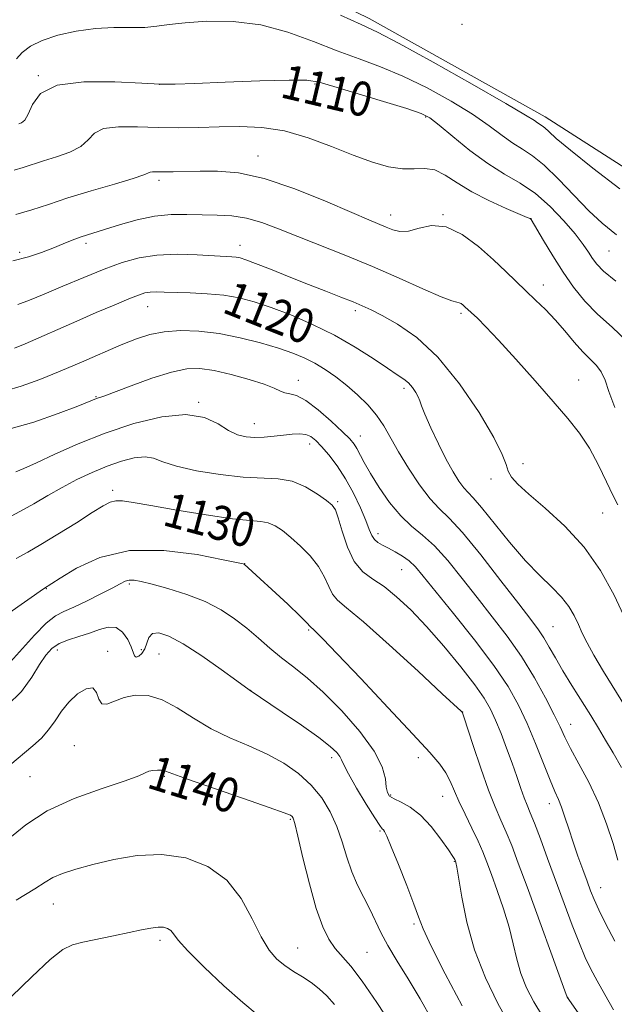
# Model space of a CAD drawing. Extents: x 2112300 to 2115200, y 327300 to 330200.
# Drawn here: x 2114212 to 2114351, y 328608 to 328837 of the extents above; entities that cross this region are included whole.
import ezdxf

# ---------------------------------------------------------------- set-up
doc = ezdxf.new("R2010")
doc.units = 0
doc.header["$MEASUREMENT"] = 0
for name, color, linetype, lineweight in [('DTM HARD BREAKLINE', 7, 'Continuous', 0), ('DTM SPOT ELEVATION', 2, 'Continuous', 13), ('INDEX CONTOUR', 41, 'Continuous', 13), ('INDEX CONTOUR LABEL', 244, 'Continuous', 0), ('INTERMEDIATE CONTOUR', 44, 'Continuous', 0)]:
    doc.layers.add(name, color=color, linetype=linetype, lineweight=lineweight)
doc.styles.add('Style-ITALICS', font='ITALICS.shx')

msp = doc.modelspace()

# ---------------------------------------------------------------- linework, layer by layer
at = {"layer": 'DTM HARD BREAKLINE'}
msp.add_polyline3d([(2114364.95, 328795.096, 1104.705), (2114334.469, 328814.612, 1105.405), (2114293.416, 328837.512, 1105.475), (2114252.998, 328857.241, 1105.195), (2114231.706, 328860.874, 1104.985), (2114226.992, 328860.837, 1104.215), (2114219.231, 328851.784, 1104.355), (2114214.305, 328847.307, 1104.565), (2114208.671, 328844.435, 1104.215), (2114187.939, 328848.827, 1103.375), (2114181.347, 328853.329, 1102.395), (2114181.522, 328862.483, 1101.765), (2114180.043, 328869.883, 1101.065), (2114174.832, 328875.891, 1100.435), (2114144.226, 328892.795, 1095.745), (2114113.049, 328919.674, 1090.985), (2114093.948, 328947.286, 1086.855), (2114080.743, 328983.255, 1082.515), (2114079.489, 329011.848, 1077.895), (2114085.747, 329038.774, 1073.835)], dxfattribs=at)
at = {"layer": 'DTM SPOT ELEVATION'}
for p in [(2114315.09, 328836.14, 1104.53), (2114216.26, 328824.19, 1109.98), (2114244.51, 328822.17, 1109.98), (2114280.79, 328822.24, 1110.18), (2114306.6, 328814.56, 1110.18), (2114267.54, 328805.44, 1113.38), (2114244.4, 328799.79, 1114.38), (2114298.42, 328791.74, 1113.38), (2114310.68, 328791.81, 1113.98), (2114331.19, 328790.9, 1111.98), (2114227.37, 328785.14, 1116.38), (2114211.94, 328783, 1115.58), (2114263.32, 328784.64, 1117.38), (2114349.39, 328783.37, 1108.88), (2114334.04, 328775.38, 1113.38), (2114241.76, 328770.38, 1120.78), (2114290.22, 328769.42, 1118.38), (2114314.83, 328768.81, 1116.28), (2114276.91, 328753.15, 1123.38), (2114342.3, 328753.25, 1115.18), (2114301.53, 328751.31, 1120.38), (2114229.72, 328749.4, 1123.88), (2114253.64, 328748.08, 1125.88), (2114266.65, 328743.08, 1125.28), (2114291.37, 328740.2, 1123.28), (2114279.57, 328738.34, 1126.58), (2114329.34, 328733.79, 1117.58), (2114321.86, 328730.17, 1118.38), (2114233.61, 328727.55, 1129.58), (2114286.06, 328724.87, 1127.78), (2114347.94, 328722.28, 1116.88), (2114295.5, 328717.46, 1125.48), (2114264.38, 328710.44, 1131.98), (2114301.05, 328709.08, 1126.88), (2114218.16, 328704.59, 1132.08), (2114237.51, 328705.69, 1134.28), (2114336.29, 328695.75, 1121.08), (2114279.33, 328695, 1132.18), (2114220.66, 328690.33, 1136.58), (2114232.46, 328689.99, 1137.48), (2114240.32, 328690.42, 1135.58), (2114244.38, 328689.4, 1136.98), (2114265.77, 328680.93, 1135.98), (2114315.22, 328675.89, 1129.98), (2114340.43, 328673, 1123.28), (2114224.7, 328667.99, 1139.28), (2114284.68, 328665.19, 1136.48), (2114304.94, 328665.24, 1132.48), (2114214.35, 328660.79, 1139.08), (2114245.67, 328660.84, 1140.18), (2114298.42, 328656.54, 1133.78), (2114310.58, 328656.21, 1132.78), (2114335.5, 328654.54, 1126.58), (2114275.08, 328650.85, 1140.18), (2114295.95, 328648.11, 1136.18), (2114313.34, 328641.02, 1134.08), (2114347.42, 328634.91, 1125.28), (2114219.73, 328631.09, 1142.78), (2114303.86, 328626.45, 1136.28), (2114244.65, 328622.67, 1144.38), (2114276.73, 328620.88, 1141.18), (2114292.92, 328619.84, 1138.98), (2114339.73, 328609.35, 1129.98)]:
    msp.add_point(p, dxfattribs=at)
at = {"layer": 'INDEX CONTOUR', "flags": 128}
for points, elevation in [([(2114350.977, 328776.272), (2114348.119, 328778.629), (2114346.519, 328780.261), (2114345.537, 328781.605), (2114344.593, 328783.062), (2114343.342, 328784.887), (2114341.501, 328787.297), (2114338.881, 328790.385), (2114335.683, 328793.727), (2114332.208, 328796.774), (2114328.679, 328799.165), (2114325.029, 328801.282), (2114321.12, 328803.696), (2114316.93, 328806.766), (2114312.937, 328809.995), (2114309.737, 328812.68), (2114307.606, 328814.337), (2114305.542, 328815.397), (2114302.218, 328816.523), (2114296.816, 328818.18), (2114285.162, 328821.706), (2114281.744, 328822.708), (2114278.937, 328823.137), (2114274.759, 328823.169), (2114267.92, 328822.97), (2114259.885, 328822.667), (2114252.808, 328822.38), (2114248.161, 328822.214), (2114244.682, 328822.217), (2114240.427, 328822.422), (2114234.084, 328822.765), (2114226.874, 328822.804), (2114220.653, 328821.995), (2114216.809, 328820.023), (2114214.868, 328817.491), (2114213.889, 328815.227), (2114213.095, 328813.861), (2114212.36, 328813.231), (2114211.72, 328812.978)], 1110), ([(2114354.178, 328675.511), (2114348.122, 328685.299), (2114345.846, 328689.098), (2114344.257, 328692), (2114343.152, 328694.276), (2114342.246, 328696.286), (2114341.272, 328698.331), (2114340.03, 328700.459), (2114338.339, 328702.658), (2114336.058, 328704.973), (2114333.215, 328707.684), (2114329.875, 328711.132), (2114326.185, 328715.445), (2114319.656, 328723.565), (2114317.721, 328725.789), (2114316.494, 328727.053), (2114315.509, 328728.119), (2114314.376, 328729.641), (2114313.008, 328731.82), (2114311.392, 328734.751), (2114309.575, 328738.388), (2114307.818, 328742.137), (2114306.441, 328745.265), (2114305.659, 328747.254), (2114305.251, 328748.427), (2114304.895, 328749.326), (2114304.33, 328750.37), (2114303.553, 328751.506), (2114302.623, 328752.567), (2114301.532, 328753.477), (2114300.005, 328754.505), (2114297.699, 328756.014), (2114294.372, 328758.241), (2114290.179, 328760.932), (2114285.378, 328763.706), (2114280.246, 328766.238), (2114275.168, 328768.416), (2114270.544, 328770.179), (2114266.635, 328771.493), (2114263.124, 328772.409), (2114259.551, 328773.004), (2114255.616, 328773.356), (2114251.665, 328773.546), (2114245.62, 328773.749), (2114243.765, 328773.797), (2114242.375, 328773.751), (2114241.142, 328773.547), (2114239.625, 328773.062), (2114237.346, 328772.156), (2114233.975, 328770.744), (2114229.793, 328768.959), (2114225.229, 328766.986), (2114213.157, 328761.722), (2114210.726, 328760.699)], 1120), ([(2114346.757, 328599.243), (2114339.622, 328609.405), (2114339.091, 328610.883), (2114330.26, 328635.105), (2114328.224, 328640.651), (2114326.69, 328644.712), (2114325.412, 328647.858), (2114324.168, 328650.665), (2114322.824, 328653.732), (2114321.266, 328657.662), (2114319.461, 328662.751), (2114317.68, 328668.069), (2114315.491, 328674.77), (2114315.185, 328675.673), (2114315.105, 328675.839), (2114314.884, 328676.052), (2114310.496, 328680.143), (2114304.856, 328685.371), (2114298.111, 328691.554), (2114292.09, 328696.923), (2114288.184, 328700.188), (2114286.043, 328701.955), (2114284.882, 328703.304), (2114283.997, 328705.099), (2114283.014, 328707.337), (2114281.642, 328709.791), (2114279.693, 328712.253), (2114277.419, 328714.563), (2114275.169, 328716.574), (2114273.217, 328718.162), (2114271.509, 328719.305), (2114269.908, 328720.001), (2114268.174, 328720.308), (2114265.637, 328720.504), (2114261.525, 328720.928), (2114255.449, 328721.804), (2114248.588, 328722.928), (2114242.498, 328723.984), (2114238.367, 328724.715), (2114235.87, 328725.083), (2114234.307, 328725.107), (2114233, 328724.766), (2114231.368, 328723.908), (2114228.851, 328722.339), (2114225.132, 328719.998), (2114220.845, 328717.334), (2114216.866, 328714.929), (2114213.792, 328713.167), (2114211.108, 328711.66)], 1130), ([(2114298.955, 328602.483), (2114295.256, 328608.122), (2114291.801, 328613.137), (2114289.141, 328616.596), (2114285.546, 328620.76), (2114284.063, 328622.881), (2114282.599, 328625.806), (2114281.083, 328630.046), (2114279.492, 328635.785), (2114277.997, 328641.905), (2114276.815, 328646.96), (2114276.095, 328649.883), (2114275.714, 328651.122), (2114275.481, 328651.509), (2114275.07, 328651.789), (2114273.62, 328652.384), (2114270.134, 328653.634), (2114264.118, 328655.715), (2114257.09, 328658.134), (2114251.068, 328660.232), (2114245.919, 328662.098), (2114245.066, 328662.293), (2114244.086, 328662.335), (2114242.988, 328662.261), (2114242.008, 328662.06), (2114241.175, 328661.691), (2114239.693, 328661.008), (2114236.557, 328659.834), (2114231.174, 328658.038), (2114224.599, 328655.671), (2114218.299, 328652.822), (2114213.336, 328649.595), (2114209.163, 328646.141)], 1140)]:
    msp.add_lwpolyline(points, dxfattribs=dict(at, elevation=elevation))
at = {"layer": 'INTERMEDIATE CONTOUR', "flags": 128}
for points, elevation in [([(2114351.879, 328797.853), (2114345.639, 328802.676), (2114340.399, 328806.829), (2114337.082, 328809.593), (2114335.322, 328811.178), (2114334.422, 328812.026), (2114333.792, 328812.53), (2114332.74, 328813.2), (2114331.976, 328813.721), (2114329.908, 328815.013), (2114325.282, 328817.734), (2114317.472, 328822.194), (2114308.353, 328827.324), (2114300.425, 328831.703), (2114295.373, 328834.366), (2114291.61, 328836.139), (2114286.734, 328838.295)], 1106), ([(2114351.133, 328787.139), (2114347.805, 328789.819), (2114344.715, 328792.704), (2114341.241, 328796.289), (2114337.61, 328800.079), (2114334.263, 328803.334), (2114331.515, 328805.531), (2114329.178, 328807.039), (2114326.93, 328808.447), (2114324.453, 328810.244), (2114321.422, 328812.505), (2114317.509, 328815.207), (2114312.539, 328818.265), (2114306.947, 328821.36), (2114301.321, 328824.113), (2114296.095, 328826.273), (2114291.083, 328828.105), (2114285.948, 328830.001), (2114280.418, 328832.206), (2114274.483, 328834.379), (2114268.201, 328836.03), (2114261.727, 328836.804), (2114255.608, 328836.876), (2114250.489, 328836.553), (2114246.775, 328836.114), (2114243.917, 328835.711), (2114241.132, 328835.465), (2114237.786, 328835.437), (2114233.884, 328835.441), (2114229.585, 328835.229), (2114225.095, 328834.617), (2114220.8, 328833.649), (2114217.133, 328832.435), (2114214.411, 328831.075), (2114212.501, 328829.63), (2114211.157, 328828.157)], 1108), ([(2114353.541, 328762.331), (2114350.092, 328765.61), (2114346.7, 328768.602), (2114343.743, 328771.645), (2114341.136, 328774.882), (2114338.683, 328778.409), (2114336.268, 328782.206), (2114334.099, 328785.788), (2114331.198, 328790.679), (2114331.112, 328790.796), (2114330.98, 328790.872), (2114330.303, 328791.171), (2114325.367, 328793.266), (2114321.375, 328795.078), (2114317.372, 328797.146), (2114313.995, 328799.239), (2114311.188, 328801.042), (2114308.723, 328802.219), (2114306.374, 328802.575), (2114303.933, 328802.488), (2114301.194, 328802.48), (2114297.974, 328802.979), (2114294.181, 328804.044), (2114289.745, 328805.64), (2114284.661, 328807.661), (2114279.192, 328809.708), (2114273.671, 328811.311), (2114268.366, 328812.127), (2114263.294, 328812.337), (2114258.414, 328812.25), (2114253.671, 328812.134), (2114248.969, 328812.077), (2114244.202, 328812.133), (2114239.374, 328812.288), (2114234.949, 328812.297), (2114231.496, 328811.855), (2114229.346, 328810.768), (2114227.858, 328809.275), (2114226.147, 328807.727), (2114223.577, 328806.403), (2114220.484, 328805.303), (2114217.45, 328804.355), (2114212.742, 328802.771), (2114210.665, 328802.187)], 1112), ([(2114350.724, 328746.822), (2114349.381, 328750.601), (2114348.465, 328753.256), (2114347.592, 328755.153), (2114346.446, 328756.653), (2114343.25, 328759.844), (2114341.267, 328762.113), (2114339.108, 328764.707), (2114336.85, 328767.316), (2114334.561, 328769.701), (2114332.275, 328771.903), (2114330.02, 328774.03), (2114325.337, 328778.567), (2114322.445, 328781.279), (2114318.952, 328784.345), (2114315.137, 328787.159), (2114311.383, 328788.967), (2114308.011, 328789.279), (2114305.093, 328788.672), (2114302.639, 328787.989), (2114300.631, 328787.887), (2114298.944, 328788.28), (2114297.42, 328788.894), (2114293.385, 328790.57), (2114289.368, 328792.291), (2114283.288, 328794.915), (2114276.062, 328797.833), (2114268.953, 328800.239), (2114262.964, 328801.538), (2114258.076, 328801.96), (2114254.011, 328801.948), (2114247.681, 328801.814), (2114245.467, 328801.788), (2114242.932, 328801.788), (2114242.34, 328801.716), (2114240.846, 328801.058), (2114238.405, 328800.227), (2114234.059, 328798.946), (2114228.608, 328797.375), (2114223.18, 328795.732), (2114218.63, 328794.208), (2114214.737, 328792.891), (2114211.011, 328791.843)], 1114), ([(2114351.412, 328724.166), (2114350.338, 328726.297), (2114348.833, 328729.535), (2114346.958, 328733.44), (2114344.838, 328737.362), (2114342.529, 328740.855), (2114339.809, 328744.295), (2114336.388, 328748.261), (2114332.15, 328753.091), (2114327.656, 328758.154), (2114323.641, 328762.574), (2114320.676, 328765.683), (2114318.679, 328767.641), (2114315.765, 328770.341), (2114315.336, 328770.718), (2114314.868, 328771.063), (2114314.406, 328771.285), (2114313.878, 328771.378), (2114312.717, 328771.682), (2114310.238, 328772.625), (2114305.983, 328774.493), (2114300.407, 328776.999), (2114294.195, 328779.715), (2114287.963, 328782.281), (2114276.77, 328786.703), (2114272.278, 328788.52), (2114268.401, 328789.983), (2114264.858, 328790.993), (2114261.409, 328791.509), (2114257.97, 328791.694), (2114254.496, 328791.765), (2114250.939, 328791.869), (2114247.245, 328791.851), (2114243.358, 328791.486), (2114239.301, 328790.637), (2114235.409, 328789.528), (2114227.766, 328787.116), (2114226.058, 328786.539), (2114224.175, 328785.824), (2114222.046, 328784.969), (2114219.672, 328784.001), (2114217.026, 328782.964), (2114213.971, 328781.947), (2114210.347, 328781.053)], 1116), ([(2114353.277, 328697.278), (2114350.552, 328703.067), (2114347.383, 328708.841), (2114343.574, 328714.309), (2114339.088, 328719.205), (2114334.533, 328723.358), (2114330.685, 328726.63), (2114328.124, 328728.959), (2114326.653, 328730.633), (2114325.88, 328732.025), (2114325.373, 328733.565), (2114324.493, 328735.927), (2114322.556, 328739.838), (2114319.097, 328745.675), (2114314.526, 328752.395), (2114309.474, 328758.6), (2114304.524, 328763.195), (2114300.071, 328766.292), (2114296.464, 328768.304), (2114293.884, 328769.628), (2114291.84, 328770.589), (2114289.674, 328771.496), (2114286.854, 328772.603), (2114283.351, 328773.959), (2114279.26, 328775.553), (2114274.769, 328777.333), (2114270.438, 328779.062), (2114266.918, 328780.454), (2114264.664, 328781.302), (2114263.344, 328781.717), (2114262.428, 328781.886), (2114261.402, 328781.976), (2114253.278, 328782.435), (2114248.627, 328782.564), (2114243.946, 328782.394), (2114239.762, 328781.757), (2114235.802, 328780.645), (2114231.595, 328779.092), (2114226.851, 328777.174), (2114221.992, 328775.145), (2114217.619, 328773.306), (2114214.173, 328771.892), (2114211.451, 328770.881)], 1118), ([(2114352.293, 328662.962), (2114350.338, 328666.343), (2114348.602, 328669.297), (2114346.938, 328672.075), (2114345.116, 328675.043), (2114340.745, 328682.036), (2114338.649, 328685.477), (2114336.907, 328688.478), (2114335.463, 328691.02), (2114334.194, 328693.148), (2114332.911, 328695.042), (2114331.135, 328697.401), (2114328.318, 328701.057), (2114324.175, 328706.456), (2114319.458, 328712.504), (2114315.185, 328717.718), (2114312.092, 328721.064), (2114309.804, 328723.29), (2114307.669, 328725.588), (2114305.205, 328728.843), (2114302.613, 328732.706), (2114300.269, 328736.519), (2114296.845, 328742.54), (2114295.165, 328745.05), (2114293.11, 328747.476), (2114290.748, 328749.81), (2114288.23, 328751.993), (2114285.688, 328753.975), (2114283.176, 328755.722), (2114280.726, 328757.21), (2114278.304, 328758.44), (2114275.615, 328759.54), (2114272.296, 328760.663), (2114268.116, 328761.906), (2114263.357, 328763.118), (2114258.437, 328764.086), (2114253.721, 328764.638), (2114249.392, 328764.769), (2114245.581, 328764.512), (2114242.313, 328763.888), (2114239.163, 328762.871), (2114235.6, 328761.424), (2114226.359, 328757.447), (2114221.35, 328755.322), (2114216.591, 328753.393), (2114212.281, 328751.821), (2114208.58, 328750.756)], 1122), ([(2114351.444, 328641.369), (2114350.337, 328645.184), (2114348.82, 328649.785), (2114346.899, 328654.7), (2114344.644, 328659.485), (2114342.366, 328663.806), (2114340.438, 328667.356), (2114339.09, 328670.011), (2114337.974, 328672.377), (2114336.602, 328675.241), (2114334.593, 328679.174), (2114331.994, 328683.865), (2114328.963, 328688.785), (2114325.647, 328693.513), (2114322.162, 328698.062), (2114318.612, 328702.552), (2114315.105, 328707.015), (2114311.751, 328711.153), (2114308.658, 328714.578), (2114305.89, 328717.086), (2114303.325, 328719.187), (2114300.8, 328721.57), (2114298.217, 328724.711), (2114295.772, 328728.218), (2114293.734, 328731.481), (2114292.291, 328734.025), (2114290.599, 328737.257), (2114289.909, 328738.336), (2114288.897, 328739.51), (2114287.188, 328741.201), (2114284.575, 328743.639), (2114281.527, 328746.299), (2114278.676, 328748.463), (2114276.517, 328749.618), (2114274.967, 328750.056), (2114273.802, 328750.272), (2114272.746, 328750.674), (2114271.317, 328751.342), (2114268.983, 328752.267), (2114265.435, 328753.402), (2114261.257, 328754.551), (2114257.254, 328755.476), (2114253.972, 328755.963), (2114250.917, 328755.879), (2114247.33, 328755.115), (2114242.757, 328753.663), (2114237.946, 328751.929), (2114231.534, 328749.519), (2114229.861, 328748.924), (2114225.486, 328747.182), (2114220.907, 328745.42), (2114215.193, 328743.426), (2114209.418, 328741.818)], 1124), ([(2114350.724, 328622.424), (2114348.563, 328626.577), (2114347, 328629.743), (2114345.917, 328632.132), (2114345.088, 328634.186), (2114344.264, 328636.403), (2114343.259, 328639.152), (2114342.135, 328642.286), (2114341.017, 328645.528), (2114340.008, 328648.621), (2114339.117, 328651.39), (2114338.328, 328653.68), (2114337.598, 328655.481), (2114336.767, 328657.351), (2114335.643, 328659.991), (2114332.256, 328668.506), (2114330.298, 328673.208), (2114328.297, 328677.493), (2114325.87, 328681.78), (2114322.527, 328686.719), (2114318.027, 328692.666), (2114313.144, 328698.808), (2114306.061, 328707.561), (2114304.24, 328709.694), (2114302.796, 328711.076), (2114301.217, 328712.225), (2114299.542, 328713.228), (2114297.949, 328714.062), (2114296.586, 328714.732), (2114295.485, 328715.351), (2114294.651, 328716.058), (2114294.046, 328717.009), (2114293.46, 328718.422), (2114292.645, 328720.532), (2114291.409, 328723.457), (2114289.804, 328726.852), (2114287.942, 328730.256), (2114285.948, 328733.278), (2114284.003, 328735.799), (2114282.304, 328737.771), (2114280.971, 328739.169), (2114279.83, 328740.061), (2114278.634, 328740.536), (2114277.179, 328740.688), (2114275.445, 328740.611), (2114273.453, 328740.403), (2114271.249, 328740.156), (2114268.964, 328739.953), (2114266.758, 328739.87), (2114264.73, 328740), (2114262.753, 328740.486), (2114260.645, 328741.484), (2114258.184, 328743.008), (2114255.006, 328744.494), (2114250.708, 328745.235), (2114245.066, 328744.707), (2114238.565, 328743.124), (2114231.869, 328740.884), (2114225.589, 328738.376), (2114220.124, 328735.95), (2114215.819, 328733.948), (2114212.89, 328732.624), (2114211.032, 328731.876)], 1126), ([(2114350.433, 328606.464), (2114348.397, 328610.011), (2114346.618, 328613.222), (2114345.167, 328615.943), (2114343.864, 328618.635), (2114342.466, 328621.909), (2114340.796, 328626.2), (2114338.92, 328631.231), (2114335.075, 328641.71), (2114333.369, 328646.306), (2114331.983, 328649.94), (2114330.994, 328652.391), (2114330.26, 328654.142), (2114329.584, 328655.854), (2114328.8, 328658.062), (2114327.864, 328660.797), (2114326.764, 328663.964), (2114325.508, 328667.428), (2114324.192, 328670.884), (2114322.936, 328673.985), (2114321.759, 328676.553), (2114320.296, 328679.08), (2114318.078, 328682.226), (2114314.811, 328686.422), (2114310.88, 328691.183), (2114306.841, 328695.796), (2114303.148, 328699.673), (2114299.853, 328702.75), (2114296.905, 328705.087), (2114294.265, 328706.843), (2114291.947, 328708.571), (2114289.976, 328710.922), (2114288.37, 328714.282), (2114287.119, 328717.985), (2114286.206, 328721.105), (2114285.548, 328722.987), (2114284.786, 328724.088), (2114283.499, 328725.139), (2114281.382, 328726.665), (2114278.614, 328728.347), (2114275.493, 328729.659), (2114272.206, 328730.242), (2114264.04, 328730.595), (2114258.67, 328731.197), (2114253.157, 328732.125), (2114248.482, 328733.195), (2114245.327, 328734.223), (2114243.162, 328735.009), (2114241.156, 328735.355), (2114238.646, 328735.113), (2114235.637, 328734.347), (2114232.303, 328733.175), (2114228.805, 328731.709), (2114225.266, 328730.029), (2114221.796, 328728.207), (2114218.472, 328726.317), (2114215.232, 328724.42), (2114211.98, 328722.577), (2114208.064, 328720.533)], 1128), ([(2114333.902, 328604.937), (2114331.815, 328608.301), (2114330.122, 328611.605), (2114328.826, 328614.898), (2114327.882, 328618.254), (2114327.061, 328621.805), (2114326.089, 328625.704), (2114324.782, 328629.992), (2114323.317, 328634.264), (2114321.966, 328638.004), (2114320.904, 328640.879), (2114319.953, 328643.278), (2114318.842, 328645.776), (2114317.396, 328648.777), (2114315.809, 328652.02), (2114314.37, 328655.077), (2114312.357, 328659.756), (2114311.353, 328661.676), (2114309.944, 328663.678), (2114307.575, 328666.435), (2114303.631, 328670.711), (2114297.864, 328676.868), (2114291.469, 328683.656), (2114286.008, 328689.417), (2114282.654, 328692.915), (2114281.034, 328694.554), (2114280.384, 328695.159), (2114279.884, 328695.574), (2114279.788, 328695.686), (2114279.636, 328695.908), (2114278.989, 328696.614), (2114277.343, 328698.231), (2114274.434, 328700.972), (2114264.289, 328710.352), (2114264.069, 328710.405), (2114259.417, 328711.374), (2114253.307, 328712.549), (2114245.523, 328713.532), (2114237.546, 328713.484), (2114230.636, 328711.871), (2114225.188, 328709.4), (2114221.38, 328707.089), (2114217.489, 328704.605), (2114209.346, 328698.939)], 1132), ([(2114326.363, 328602.772), (2114323.454, 328607.915), (2114320.544, 328613.917), (2114318.03, 328620.392), (2114316.215, 328626.894), (2114315.028, 328632.736), (2114313.895, 328639.699), (2114313.68, 328640.792), (2114313.555, 328641.169), (2114313.389, 328641.494), (2114312.938, 328642.213), (2114311.932, 328643.714), (2114310.194, 328646.204), (2114307.932, 328649.147), (2114305.448, 328651.823), (2114303.025, 328653.68), (2114300.885, 328654.842), (2114299.235, 328655.603), (2114298.209, 328656.251), (2114297.678, 328657.067), (2114297.439, 328658.328), (2114297.226, 328660.282), (2114296.496, 328663.056), (2114294.643, 328666.752), (2114291.298, 328671.326), (2114287.054, 328676.162), (2114282.742, 328680.502), (2114279.021, 328683.794), (2114275.847, 328686.301), (2114273.003, 328688.494), (2114270.294, 328690.75), (2114267.622, 328693.078), (2114264.911, 328695.392), (2114262.062, 328697.616), (2114258.888, 328699.698), (2114255.177, 328701.594), (2114250.869, 328703.258), (2114246.506, 328704.635), (2114242.784, 328705.668), (2114240.215, 328706.318), (2114238.583, 328706.622), (2114237.49, 328706.631), (2114236.538, 328706.375), (2114235.326, 328705.785), (2114233.452, 328704.764), (2114230.688, 328703.3), (2114227.504, 328701.68), (2114224.542, 328700.275), (2114222.249, 328699.288), (2114220.288, 328698.257), (2114218.127, 328696.553), (2114215.406, 328693.785), (2114209.79, 328687.581)], 1134), ([(2114315.119, 328607.359), (2114311.168, 328614.87), (2114307.915, 328621.294), (2114306.009, 328625.361), (2114304.929, 328628.089), (2114303.86, 328631.068), (2114302.21, 328635.412), (2114300.279, 328640.308), (2114298.592, 328644.475), (2114297.544, 328646.946), (2114297.012, 328648.04), (2114296.746, 328648.399), (2114296.483, 328648.656), (2114295.916, 328649.396), (2114294.731, 328651.193), (2114292.771, 328654.356), (2114290.519, 328658.113), (2114288.623, 328661.425), (2114287.545, 328663.518), (2114287.022, 328664.687), (2114286.608, 328665.492), (2114285.863, 328666.443), (2114284.356, 328667.839), (2114281.661, 328669.928), (2114277.617, 328672.793), (2114273.121, 328675.867), (2114265.451, 328681.008), (2114262.557, 328683.126), (2114258.902, 328685.776), (2114254.402, 328688.932), (2114250.071, 328691.751), (2114246.724, 328693.552), (2114244.389, 328694.306), (2114242.897, 328694.148), (2114242.053, 328693.253), (2114241.561, 328691.95), (2114241.098, 328690.607), (2114240.429, 328689.542), (2114239.677, 328688.871), (2114239.051, 328688.656), (2114238.685, 328688.95), (2114237.945, 328691.071), (2114237.116, 328692.792), (2114235.912, 328694.467), (2114234.384, 328695.554), (2114232.577, 328695.671), (2114230.514, 328695.086), (2114228.216, 328694.231), (2114225.74, 328693.441), (2114223.299, 328692.678), (2114221.146, 328691.808), (2114219.442, 328690.686), (2114217.993, 328689.124), (2114216.513, 328686.92), (2114214.718, 328683.981), (2114212.315, 328680.642), (2114209.012, 328677.346)], 1136), ([(2114308.221, 328603.877), (2114305.334, 328608.983), (2114302.509, 328613.671), (2114299.937, 328617.816), (2114297.792, 328621.414), (2114296.175, 328624.499), (2114293.629, 328629.896), (2114292.215, 328632.62), (2114290.741, 328635.516), (2114289.375, 328638.647), (2114288.227, 328642.043), (2114287.144, 328645.594), (2114285.918, 328649.154), (2114284.36, 328652.594), (2114282.388, 328655.841), (2114279.942, 328658.836), (2114276.982, 328661.535), (2114273.535, 328663.941), (2114269.638, 328666.07), (2114265.37, 328667.974), (2114260.935, 328669.86), (2114256.575, 328671.972), (2114252.486, 328674.428), (2114248.687, 328676.848), (2114245.153, 328678.726), (2114241.874, 328679.678), (2114238.889, 328679.792), (2114236.251, 328679.278), (2114234.015, 328678.408), (2114232.255, 328677.706), (2114231.048, 328677.756), (2114230.375, 328678.893), (2114229.842, 328680.442), (2114228.96, 328681.478), (2114227.39, 328681.297), (2114225.397, 328680.072), (2114223.391, 328678.196), (2114221.687, 328676.031), (2114220.183, 328673.795), (2114218.675, 328671.677), (2114216.975, 328669.789), (2114214.961, 328667.946), (2114209.643, 328663.445)], 1138), ([(2114285.359, 328607.721), (2114283.593, 328609.7), (2114281.791, 328611.352), (2114279.894, 328612.787), (2114277.869, 328614.107), (2114275.799, 328615.399), (2114273.793, 328616.743), (2114271.925, 328618.278), (2114270.114, 328620.365), (2114268.244, 328623.423), (2114266.163, 328627.65), (2114263.593, 328632.374), (2114260.219, 328636.699), (2114255.836, 328639.89), (2114250.669, 328641.85), (2114245.054, 328642.642), (2114239.325, 328642.39), (2114233.845, 328641.462), (2114228.979, 328640.285), (2114225.014, 328639.205), (2114221.935, 328638.229), (2114219.652, 328637.284), (2114217.869, 328636.225), (2114215.468, 328634.629), (2114211.13, 328632.005)], 1142), ([(2114267.35, 328605.381), (2114263.946, 328608.113), (2114259.543, 328612.013), (2114254.949, 328616.36), (2114251.161, 328620.168), (2114248.898, 328622.688), (2114247.777, 328624.122), (2114247.135, 328624.91), (2114246.416, 328625.415), (2114245.454, 328625.694), (2114244.184, 328625.731), (2114242.525, 328625.514), (2114240.33, 328625.075), (2114237.436, 328624.45), (2114233.816, 328623.693), (2114226.675, 328622.227), (2114224.228, 328621.621), (2114221.992, 328620.505), (2114219.024, 328618.151), (2114214.737, 328614.17), (2114209.969, 328609.534), (2114205.913, 328605.556)], 1144)]:
    msp.add_lwpolyline(points, dxfattribs=dict(at, elevation=elevation))

# ---------------------------------------------------------------- texts
at = {"layer": 'INDEX CONTOUR LABEL', "style": 'Style-ITALICS', "width": 0.875}
for s, rotation, p in [('1110', 346.7, (2114272.427, 328819.235, 1110)), ('1120', 338.3, (2114258.857, 328769.157, 1120)), ('1130', 344.9, (2114244.953, 328719.516, 1130)), ('1140', 342.7, (2114241.276, 328658.335, 1140))]:
    msp.add_text(s, height=8, rotation=rotation, dxfattribs=at).set_placement(p)

doc.saveas('drawing.dxf')
